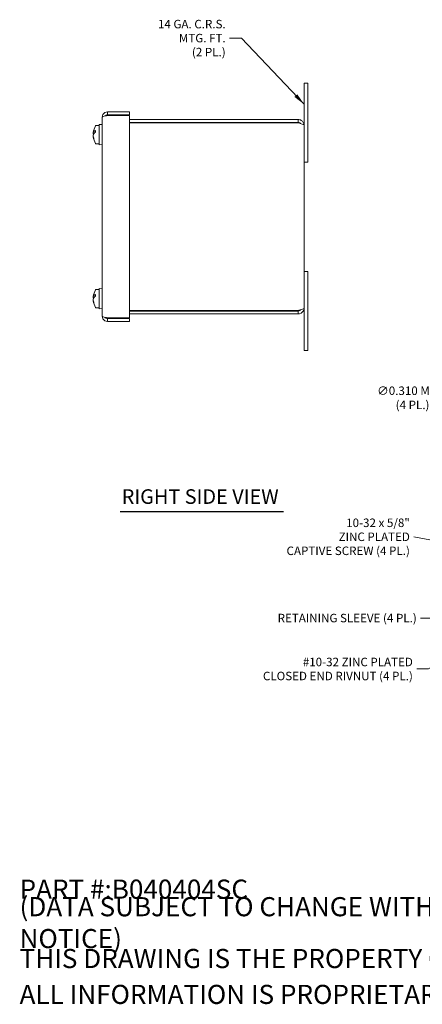
# Model space of a CAD drawing. Units: inches. Extents: x 1.3 to 40.2, y 0.8 to 25.7.
# Drawn here: x 19.7 to 28, y 0.8 to 21 of the extents above; entities that cross this region are included whole.
import ezdxf

# ---------------------------------------------------------------- set-up
doc = ezdxf.new("R2010")
doc.units = ezdxf.units.IN
doc.header["$LTSCALE"] = 2.5
doc.header["$MEASUREMENT"] = 0
for name, color, linetype, lineweight in [('Dimension (ANSI)', 7, 'Continuous', 5), ('Symbol (ANSI)', 7, 'Continuous', 5), ('Visible (ANSI)', 7, 'Continuous', 5)]:
    doc.layers.add(name, color=color, linetype=linetype, lineweight=lineweight)
doc.styles.add('Note Text (ANSI)', font='tahoma.ttf')
doc.styles.add('ROMANS', font='tahoma.ttf')
doc.styles.add('Text Style168', font='tahoma.ttf')
doc.dimstyles.new('Default (ANSI)', dxfattribs={"dimscale": 2.5, "dimtxt": 0.07, "dimasz": 0.098425, "dimexe": 0.125, "dimexo": 0.0625, "dimgap": 0.031496, "dimtad": 0, "dimtih": 1, "dimtoh": 1, "dimrnd": 1e-08, "dimzin": 0, "dimdsep": 46, "dimtxsty": 'ROMANS', "dimcen": 0.09, "dimdle": 0.393701, "dimclrd": 256, "dimclre": 256, "dimclrt": 256, "dimadec": 0, "dimazin": 0, "dimtfac": 1.428571, "dimtofl": 0, "dimtmove": 0, "dimatfit": 3, "dimfxl": 1, "dimtolj": 1, "dimtzin": 0, "dimlwd": -1, "dimlwe": -1, "dimarcsym": 0})
doc.dimstyles.new('Default (ANSI)$7', dxfattribs={"dimscale": 2.5, "dimtxt": 0.07, "dimasz": 0.098425, "dimexe": 0.125, "dimexo": 0.0625, "dimgap": 0.031496, "dimtad": 0, "dimtih": 1, "dimtoh": 1, "dimrnd": 1e-08, "dimzin": 0, "dimdsep": 46, "dimtxsty": 'ROMANS', "dimcen": 0.09, "dimdle": 0.393701, "dimclrd": 256, "dimclre": 256, "dimclrt": 256, "dimadec": 0, "dimazin": 0, "dimtfac": 1.428571, "dimtofl": 0, "dimtmove": 0, "dimatfit": 3, "dimfxl": 1, "dimtolj": 1, "dimtzin": 0, "dimlwd": -1, "dimlwe": -1, "dimarcsym": 0})

# ---------------------------------------------------------------- blocks, each defined once
blk = doc.blocks.new('*D23')
at = {"layer": 'Defpoints', "color": 0, "transparency": 16777216}
for p in [(31.006, 14.697), (30.749, 14.524)]:
    blk.add_point(p, dxfattribs=at)
at = {"layer": 'Dimension (ANSI)', "transparency": 16777216}
for p, q in [((30.877, 14.386), (30.877, 14.836)), ((30.652, 14.611), (31.102, 14.611)), ((28.861, 13.259), (30.544, 14.387)), ((28.546, 13.259), (28.861, 13.259))]:
    blk.add_line(p, q, dxfattribs=at)
blk.add_solid([(30.521, 14.421), (30.567, 14.353), (30.749, 14.524)], dxfattribs=at)
at = {"layer": 'Dimension (ANSI)', "transparency": 16777216, "insert": (27.772, 13.259), "char_height": 0.175, "attachment_point": 5, "style": 'ROMANS'}
blk.add_mtext('\\A1;\\fTahoma|b0|i0;\\H0.1750;∅0.310 MTG.\\P\\fTahoma|b0|i0;\\H0.1750;(4 PL.)', dxfattribs=at)

msp = doc.modelspace()

# ---------------------------------------------------------------- linework, layer by layer
at = {"layer": 'Symbol (ANSI)', "lineweight": 30}
msp.add_line((21.75671, 10.92152), (25.11773, 10.92152), dxfattribs=at)
at = {"layer": 'Visible (ANSI)'}
for p, q in [((25.61445, 19.73578), (25.53945, 19.73578)), ((25.53945, 19.36078), (25.53945, 19.73578)), ((25.61445, 19.73578), (25.61445, 19.36078)), ((25.53945, 19.36078), (25.53945, 18.86428)), ((25.61445, 18.11078), (25.61445, 19.36078)), ((21.4457, 19.06865), (21.4457, 19.05851)), ((21.9467, 19.14253), (21.49258, 19.14253)), ((21.49258, 19.08353), (21.49258, 19.14253)), ((21.49258, 19.08353), (21.9467, 19.08353)), ((21.49258, 19.06753), (21.9467, 19.06753)), ((21.6337, 19.08353), (21.6337, 19.06753)), ((21.9467, 19.08353), (21.9467, 19.14253)), ((21.9467, 19.06753), (21.9467, 14.90503)), ((21.3142, 18.86128), (21.25527, 18.86128)), ((21.3242, 18.88128), (21.3242, 18.46628)), ((21.3867, 18.87909), (21.3242, 18.88128)), ((21.3867, 14.9359), (21.3867, 19.03665)), ((25.41795, 18.98578), (21.9467, 18.98578)), ((25.41795, 18.92678), (21.9467, 18.92678)), ((21.9467, 18.91573), (25.41795, 18.91573)), ((25.41795, 18.92678), (25.41795, 18.98578)), ((25.53945, 18.86428), (25.53945, 15.10728)), ((21.22693, 18.70696), (21.20143, 18.71184)), ((21.20143, 18.68995), (21.21266, 18.68655)), ((21.20178, 18.70437), (21.22485, 18.70437)), ((21.2492, 18.72986), (21.2492, 18.76049)), ((21.20271, 18.63596), (21.20143, 18.63571)), ((21.20178, 18.62983), (21.2036, 18.62996)), ((21.3142, 18.48628), (21.25527, 18.48628)), ((21.3867, 18.46846), (21.3242, 18.46628)), ((25.61445, 18.11078), (25.53945, 18.11078)), ((25.61445, 15.86078), (25.53945, 15.86078)), ((25.61445, 14.61078), (25.61445, 15.86078)), ((21.3142, 15.48628), (21.25527, 15.48628)), ((21.3242, 15.50628), (21.3242, 15.09128)), ((21.3867, 15.50409), (21.3242, 15.50628)), ((21.22693, 15.33196), (21.20143, 15.33684)), ((21.20143, 15.31495), (21.21266, 15.31155)), ((21.20271, 15.26096), (21.20143, 15.26071)), ((21.20178, 15.32937), (21.22485, 15.32937)), ((21.20178, 15.25483), (21.2036, 15.25496)), ((21.2492, 15.35486), (21.2492, 15.38549)), ((21.3142, 15.11128), (21.25527, 15.11128)), ((21.3867, 15.09346), (21.3242, 15.09128)), ((25.41795, 15.05583), (21.9467, 15.05583)), ((25.41795, 15.04478), (21.9467, 15.04478)), ((25.41795, 15.04478), (25.41795, 14.98578)), ((25.53945, 15.10728), (25.53945, 14.61078)), ((21.4457, 14.91404), (21.4457, 14.89678)), ((21.9467, 14.90503), (21.49258, 14.90503)), ((21.49258, 14.88903), (21.9467, 14.88903)), ((21.49258, 14.88903), (21.49258, 14.83003)), ((21.9467, 14.83003), (21.49258, 14.83003)), ((21.6337, 14.90503), (21.6337, 14.88903)), ((21.9467, 14.98578), (25.41795, 14.98578)), ((21.9467, 14.88903), (21.9467, 14.83003)), ((25.53945, 14.23578), (25.53945, 14.61078)), ((25.61445, 14.61078), (25.61445, 14.23578)), ((25.61445, 14.23578), (25.53945, 14.23578))]:
    msp.add_line(p, q, dxfattribs=at)
for centre, radius, start, end in [((21.5742, 18.67378), 0.375, 150.90223, 173.158833), ((21.25527, 18.85128), 0.01, 90, 150.90223), ((21.3142, 18.85128), 0.01, 0, 90), ((21.5742, 18.67378), 0.375, 186.841167, 209.09777), ((21.25527, 18.49628), 0.01, 209.09777, 270), ((21.3142, 18.49628), 0.01, 270, 0), ((21.5742, 15.29878), 0.375, 150.90223, 173.158833), ((21.25527, 15.47628), 0.01, 90, 150.90223), ((21.3142, 15.47628), 0.01, 0, 90), ((21.5742, 15.29878), 0.375, 186.841167, 209.09777), ((21.25527, 15.12128), 0.01, 209.09777, 270), ((21.3142, 15.12128), 0.01, 270, 0)]:
    msp.add_arc(centre, radius, start, end, dxfattribs=at)
for centre, major_axis, ratio, start_param, end_param in [((21.55658, 18.61313), (-0.35413, 0.10288), 0.37337, 5.87652683, 6.31436283), ((21.55658, 18.73443), (-0.35413, -0.10288), 0.37337, 5.66042028, 6.09825628), ((21.57491, 18.68131), (-0.37325, 0.03528), 0.37737759, 6.27520218, 6.31680577), ((21.57491, 18.67686), (-0.3653, 0.08437), 0.92194904, 0.16614896, 0.20775256), ((21.55658, 18.61313), (-0.35413, 0.10288), 0.37337, 0.18492903, 0.29084389), ((21.57491, 18.67069), (-0.3653, -0.08437), 0.92194904, 6.07543275, 6.11703635), ((21.57287, 18.6679), (-0.36545, 0.08271), 0.91876267, 0.09485588, 0.09697858), ((21.57287, 18.67965), (-0.36545, -0.08271), 0.91876267, 5.94912523, 5.97010743), ((21.57287, 18.6679), (-0.36545, 0.08271), 0.91876267, 0.31307788, 0.44105506), ((21.57491, 18.66624), (-0.37325, -0.03528), 0.37737759, 6.24956484, 6.29116844), ((21.57287, 18.67965), (-0.36545, -0.08271), 0.91876267, 6.18620673, 6.3141839), ((21.57171, 18.68237), (-0.35999, -0.10459), 0.37337, 6.13094574, 6.21931833), ((21.55658, 15.23813), (-0.35413, 0.10288), 0.37337, 5.87652683, 6.31436283), ((21.55658, 15.35943), (-0.35413, -0.10288), 0.37337, 5.66042028, 6.09825628), ((21.57491, 15.30631), (-0.37325, 0.03528), 0.37737759, 6.27520218, 6.31680577), ((21.57491, 15.30186), (-0.3653, 0.08437), 0.92194904, 0.16614896, 0.20775256), ((21.55658, 15.23813), (-0.35413, 0.10288), 0.37337, 0.18492903, 0.29084389), ((21.57491, 15.29569), (-0.3653, -0.08437), 0.92194904, 6.07543275, 6.11703635), ((21.57491, 15.29124), (-0.37325, -0.03528), 0.37737759, 6.24956484, 6.29116844), ((21.57287, 15.2929), (-0.36545, 0.08271), 0.91876267, 0.09485588, 0.09697858), ((21.57287, 15.30465), (-0.36545, -0.08271), 0.91876267, 5.94912523, 5.97010743), ((21.57287, 15.2929), (-0.36545, 0.08271), 0.91876267, 0.31307788, 0.44105506), ((21.57287, 15.30465), (-0.36545, -0.08271), 0.91876267, 6.18620673, 6.3141839), ((21.57171, 15.30737), (-0.35999, -0.10459), 0.37337, 6.13094574, 6.21931833)]:
    msp.add_ellipse(centre, major_axis=major_axis, ratio=ratio, start_param=start_param, end_param=end_param, dxfattribs=at)
for points, knots in [([(21.49258, 19.14253), (21.45535, 19.14253), (21.41886, 19.12127), (21.40049, 19.08889), (21.3915, 19.07305), (21.3867, 19.05486), (21.3867, 19.03665)], [-1, -1, -1, -1, -0.32851357, -0.32851357, -0.32851357, 0, 0, 0, 0]), ([(21.45413, 19.06289), (21.46026, 19.07181), (21.4693, 19.07876), (21.47972, 19.08173), (21.4839, 19.08292), (21.48824, 19.08353), (21.49258, 19.08353)], [0.381345927, 0.381345927, 0.381345927, 0.381345927, 0.823190355, 0.823190355, 0.823190355, 1, 1, 1, 1]), ([(25.53945, 18.86428), (25.53945, 18.90555), (25.51678, 18.94612), (25.48163, 18.96775), (25.46261, 18.97946), (25.4403, 18.98578), (25.41795, 18.98578)], [0, 0, 0, 0, 1.01908733, 1.01908733, 1.01908733, 1.57079633, 1.57079633, 1.57079633, 1.57079633]), ([(25.46762, 18.90166), (25.46066, 18.91097), (25.45126, 18.91843), (25.4404, 18.9226), (25.43326, 18.92535), (25.42561, 18.92678), (25.41795, 18.92678)], [0.645025866, 0.645025866, 0.645025866, 0.645025866, 1.203332, 1.203332, 1.203332, 1.570796327, 1.570796327, 1.570796327, 1.570796327]), ([(25.41795, 18.91573), (25.45922, 18.9046), (25.49979, 18.89347), (25.52142, 18.88235), (25.53314, 18.87632), (25.53945, 18.8703), (25.53945, 18.86428)], [0, 0, 0, 0, 1.01908733, 1.01908733, 1.01908733, 1.57079633, 1.57079633, 1.57079633, 1.57079633]), ([(21.24653, 18.75992), (21.24698, 18.76013), (21.24756, 18.76028), (21.24847, 18.76043), (21.24882, 18.76046), (21.2492, 18.76049)], [0.1271308338, 0.1271308338, 0.1271308338, 0.1271308338, 0.1337770178, 0.1337770178, 0.1372586302, 0.1372586302, 0.1372586302, 0.1372586302]), ([(21.2492, 18.72986), (21.24882, 18.72965), (21.24847, 18.72944), (21.24756, 18.72885), (21.24698, 18.7284), (21.24653, 18.72798)], [0.0161567536, 0.0161567536, 0.0161567536, 0.0161567536, 0.019638366, 0.019638366, 0.02628455, 0.02628455, 0.02628455, 0.02628455]), ([(21.24653, 15.38492), (21.24698, 15.38513), (21.24756, 15.38528), (21.24847, 15.38543), (21.24882, 15.38546), (21.2492, 15.38549)], [0.1271308338, 0.1271308338, 0.1271308338, 0.1271308338, 0.1337770178, 0.1337770178, 0.1372586302, 0.1372586302, 0.1372586302, 0.1372586302]), ([(21.2492, 15.35486), (21.24882, 15.35465), (21.24847, 15.35444), (21.24756, 15.35385), (21.24698, 15.3534), (21.24653, 15.35298)], [0.0161567536, 0.0161567536, 0.0161567536, 0.0161567536, 0.019638366, 0.019638366, 0.02628455, 0.02628455, 0.02628455, 0.02628455]), ([(25.53945, 15.10728), (25.53945, 15.09615), (25.51678, 15.08502), (25.48163, 15.0739), (25.46261, 15.06787), (25.4403, 15.06185), (25.41795, 15.05583)], [0, 0, 0, 0, 1.01908733, 1.01908733, 1.01908733, 1.57079633, 1.57079633, 1.57079633, 1.57079633]), ([(25.41795, 14.98578), (25.45922, 14.98578), (25.49979, 15.00844), (25.52142, 15.04359), (25.53314, 15.06262), (25.53945, 15.08493), (25.53945, 15.10728)], [0, 0, 0, 0, 1.01908733, 1.01908733, 1.01908733, 1.57079633, 1.57079633, 1.57079633, 1.57079633]), ([(25.46762, 15.06989), (25.46066, 15.06059), (25.45126, 15.05313), (25.4404, 15.04895), (25.43326, 15.0462), (25.42561, 15.04478), (25.41795, 15.04478)], [0.645025866, 0.645025866, 0.645025866, 0.645025866, 1.203332, 1.203332, 1.203332, 1.570796327, 1.570796327, 1.570796327, 1.570796327]), ([(21.49258, 14.83003), (21.45535, 14.83003), (21.41886, 14.85128), (21.40049, 14.88366), (21.3915, 14.8995), (21.3867, 14.91769), (21.3867, 14.9359)], [-1, -1, -1, -1, -0.32851357, -0.32851357, -0.32851357, 0, 0, 0, 0]), ([(21.45685, 14.90607), (21.4628, 14.89889), (21.47074, 14.89338), (21.47972, 14.89082), (21.4839, 14.88963), (21.48824, 14.88903), (21.49258, 14.88903)], [0.442739079, 0.442739079, 0.442739079, 0.442739079, 0.823190355, 0.823190355, 0.823190355, 1, 1, 1, 1])]:
    msp.add_open_spline(points, degree=3, knots=knots, dxfattribs=at)
for points in [[(21.3867, 19.03665), (21.3867, 19.04435), (21.41389, 19.05213), (21.45179, 19.05975)], [(21.45179, 19.05975), (21.46454, 19.06232), (21.47862, 19.06494), (21.49258, 19.06753)], [(21.45179, 14.9128), (21.41389, 14.92042), (21.3867, 14.9282), (21.3867, 14.9359)], [(21.49258, 14.90503), (21.47862, 14.90762), (21.46454, 14.91023), (21.45179, 14.9128)]]:
    msp.add_open_spline(points, degree=3, dxfattribs=at)

# ---------------------------------------------------------------- texts
at = {"layer": 'Symbol (ANSI)', "char_height": 0.175, "attachment_point": 6, "line_spacing_factor": 0.987884, "style": 'ROMANS'}
for s, insert, width in [('\\fTahoma|b0|i0;\\H0.1750;14 GA. C.R.S.\\P\\fTahoma|b0|i0;\\H0.1750;MTG. FT. \\P\\fTahoma|b0|i0;\\H0.1750;(2 PL.)', (23.92618, 20.66012), 1.4374392), ('\\fTahoma|b0|i0;10-32 x 5/8"\\P\\fTahoma|b0|i0;ZINC PLATED\\P\\fTahoma|b0|i0;CAPTIVE SCREW (4 PL.)', (27.7168, 10.39934), 2.5769247), ('\\fTahoma|b0|i0;#10-32 ZINC PLATED\\P\\fTahoma|b0|i0;CLOSED END RIVNUT (4 PL.)', (27.77839, 7.67956), 3.1091571)]:
    msp.add_mtext(s, dxfattribs=dict(at, insert=insert, width=width))
at = {"layer": 'Symbol (ANSI)', "insert": (21.78671, 10.98318), "char_height": 0.3, "attachment_point": 7, "style": 'Text Style168'}
msp.add_mtext('RIGHT SIDE VIEW', dxfattribs=at)
at = {"layer": 'Symbol (ANSI)'}
for s, insert, char_height, width, attachment_point, style in [('\\fTahoma|b0|i0;RETAINING SLEEVE (4 PL.)', (27.85835, 8.72737), 0.175, 2.899696, 6, 'ROMANS'), ('\\A1;\\fTahoma|b0|i0;\\H0.3937;PART #:B040404SC', (19.68504, 3.14961), 0.3937008, 4.7483379, 4, 'Note Text (ANSI)'), ('\\A1;\\fTahoma|b0|i0;\\H0.3937;(DATA SUBJECT TO CHANGE WITHOUT NOTICE)', (19.68504, 2.46063), 0.3937008, 11.7988999, 4, 'Note Text (ANSI)'), ('\\A1;\\fTahoma|b0|i0;\\H0.3937;THIS DRAWING IS THE PROPERTY OF HUBBELL INC. WIEGMANN', (19.68504, 1.72244), 0.3937008, 15.7917409, 4, 'Note Text (ANSI)'), ('\\A1;\\fTahoma|b0|i0;\\H0.3937;ALL INFORMATION IS PROPRIETARY AND NOT TO BE DUPLICATED', (19.68504, 0.98425), 0.3937008, 16.3018929, 4, 'Note Text (ANSI)')]:
    msp.add_mtext(s, dxfattribs=dict(at, insert=insert, char_height=char_height, width=width, attachment_point=attachment_point, style=style))

# ---------------------------------------------------------------- dimensions: what is measured, and where the dimension line sits
at = {"layer": 'Dimension (ANSI)'}
dim = msp.add_diameter_dim_2p(p1=(31.00606, 14.6971), p2=(30.74858, 14.52446), text='\\fTahoma|b0|i0;\\H0.1750;<> MTG.\\P\\fTahoma|b0|i0;\\H0.1750;(4 PL.)', dimstyle='Default (ANSI)', override={"dimgap": 0.031496, "dimdec": 3, "dimlfac": 1, "dimtol": 0, "dimlim": 0, "dimtp": 0, "dimtm": 0, "dimtdec": 2}, dxfattribs=at)
dim.commit()
dim.dimension.update_dxf_attribs({"geometry": '*D23', "text_midpoint": (27.77211, 13.25858), "dimtype": 163})

# ---------------------------------------------------------------- leaders
at = {"layer": 'Symbol (ANSI)', "annotation_type": 0, "has_hookline": 1, "hookline_direction": 1}
for points, text_width in [([(25.53945, 19.29946), (24.25098, 20.66012), (24.00492, 20.66012)], 1.38872), ([(30.00282, 9.99115), (27.79554, 10.39934)], 2.55695), ([(29.98391, 9.90368), (28.18316, 8.72737), (27.93709, 8.72737)], 2.86969), ([(30.19032, 8.90668), (28.10319, 7.67956), (27.85713, 7.67956)], 3.08924)]:
    msp.add_leader(points, dimstyle='Default (ANSI)$7', override={"dimtad": 0}, dxfattribs=dict(at, text_width=text_width))

doc.saveas('drawing.dxf')
